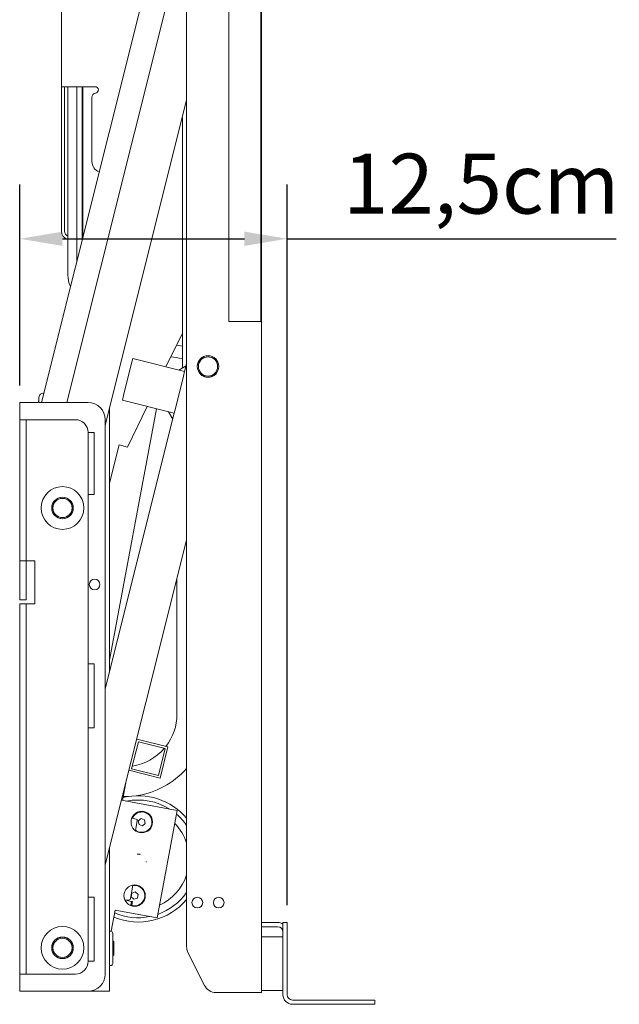
# Model space of a CAD drawing. Units: millimetres. Extents: x 0 to 3360, y 0 to 2376.
# Drawn here: x 1883 to 2163, y 1351 to 1811 of the extents above; entities that cross this region are included whole.
import ezdxf

# ---------------------------------------------------------------- set-up
doc = ezdxf.new("R2010")
doc.units = ezdxf.units.MM
doc.header["$LTSCALE"] = 8
doc.layers.add('Dimensions(ISO)', color=1, linetype='Continuous', lineweight=25, true_color=0xff0000)
doc.layers.add('Visible Edges(ISO)', color=7, linetype='Continuous', lineweight=20, true_color=0x262659)
doc.styles.add('Ropox', font='arial.ttf')
doc.dimstyles.new('Ropox', dxfattribs={"dimscale": 8, "dimtxt": 3.5, "dimasz": 2.5, "dimexe": 3.175, "dimexo": 1, "dimgap": 0.762, "dimtad": 1, "dimdec": 1, "dimlfac": 0.1, "dimrnd": 1e-08, "dimtxsty": 'Ropox', "dimcen": 0.09, "dimdle": 10, "dimclrd": 1, "dimclre": 1, "dimclrt": 1, "dimadec": 1, "dimazin": 2, "dimtfac": 1, "dimtmove": 0, "dimatfit": 3, "dimfxl": 1, "dimtolj": 1, "dimtzin": 0, "dimlwd": 25, "dimlwe": 25, "dimarcsym": 0})

# ---------------------------------------------------------------- blocks, each defined once
blk = doc.blocks.new('*D7')
at = {"layer": 'Defpoints', "color": 0, "linetype": 'Continuous', "transparency": 16777216}
for p in [(1882.94, 1708.84), (1882.94, 1632.31), (2007.94, 1389.43)]:
    blk.add_point(p, dxfattribs=at)
at = {"layer": 'Dimensions(ISO)', "color": 1, "linetype": 'Continuous', "lineweight": 25, "transparency": 16777216}
for p, q in [((1882.94, 1640.31), (1882.94, 1734.24)), ((2007.94, 1397.43), (2007.94, 1734.24)), ((1902.94, 1708.84), (1987.94, 1708.84)), ((2007.94, 1708.84), (2161.62, 1708.84))]:
    blk.add_line(p, q, dxfattribs=at)
at = {"layer": 'Dimensions(ISO)', "color": 1, "linetype": 'Continuous', "transparency": 16777216}
for points in [[(1902.94, 1712.17), (1902.94, 1705.51), (1882.94, 1708.84)], [(1987.94, 1712.17), (1987.94, 1705.51), (2007.94, 1708.84)]]:
    blk.add_solid(points, dxfattribs=at)
at = {"layer": 'Dimensions(ISO)', "color": 1, "linetype": 'Continuous', "lineweight": 25, "transparency": 16777216, "insert": (2034.04, 1748.59), "char_height": 28, "attachment_point": 1, "style": 'Ropox'}
blk.add_mtext('\\A1;\\fArial|b0|i0;{\\H28.0000;12,5cm}', dxfattribs=at)

msp = doc.modelspace()

# ---------------------------------------------------------------- linework, layer by layer
at = {"layer": 'Visible Edges(ISO)'}
for p, q in [((1960.94, 1867.68), (1960.94, 1378.1)), ((1980.69, 1670.18), (1980.69, 1867.68)), ((1995.69, 1670.18), (1995.69, 1867.68)), ((1995.94, 1867.68), (1995.94, 1356.68)), ((1950.08, 1859.9), (1893.11, 1632.31)), ((1902.44, 1779.88), (1902.44, 1859.88)), ((1960.94, 1855.91), (1904.96, 1632.31)), ((1902.44, 1779.88), (1902.44, 1771.88)), ((1902.44, 1779.88), (1906.44, 1779.88)), ((1903.94, 1771.88), (1903.94, 1779.88)), ((1905.44, 1779.88), (1905.44, 1691.89)), ((1918.19, 1779.88), (1906.44, 1779.88)), ((1909.69, 1698.55), (1909.69, 1779.88)), ((1912.19, 1708.54), (1912.19, 1779.88)), ((1912.44, 1779.88), (1912.44, 1713.88)), ((1912.44, 1779.88), (1912.44, 1709.54)), ((1902.44, 1771.88), (1902.44, 1712.38)), ((1903.94, 1712.38), (1903.94, 1771.88)), ((1916.69, 1774.92), (1916.69, 1744.88)), ((1922.94, 1621.77), (1960.94, 1773.56)), ((1958.94, 1648.44), (1958.94, 1765.57)), ((1912.44, 1711.88), (1912.44, 1713.88)), ((1912.52, 1709.88), (1912.44, 1709.88)), ((1906.63, 1686.57), (1906.67, 1686.49)), ((1980.69, 1670.18), (1995.69, 1670.18)), ((1951.3, 1648.94), (1958.94, 1664.81)), ((1956.23, 1659.19), (1958.94, 1658.68)), ((1935.23, 1650.67), (1935.77, 1652.83)), ((1960.02, 1646.76), (1935.77, 1652.83)), ((1973.76, 1653.31), (1973.76, 1653.32)), ((1935.23, 1650.67), (1931.46, 1635.59)), ((1957.28, 1647.45), (1960.71, 1649.5)), ((1960.94, 1650.41), (1960.02, 1646.76)), ((1975.44, 1651.42), (1975.43, 1651.38)), ((1959.48, 1644.6), (1955.71, 1629.52)), ((1960.02, 1646.76), (1959.48, 1644.6)), ((1968.14, 1645.04), (1968.13, 1644.98)), ((1970.44, 1644.16), (1970.44, 1644.21)), ((1891.94, 1633.1), (1891.67, 1633.1)), ((1891.67, 1632.31), (1891.67, 1633.1)), ((1891.94, 1634.71), (1891.94, 1632.31)), ((1930.92, 1633.43), (1931.46, 1635.59)), ((1930.92, 1633.43), (1955.17, 1627.36)), ((1882.94, 1632.31), (1882.94, 1624.31)), ((1882.94, 1632.31), (1887.44, 1632.31)), ((1914.94, 1632.31), (1887.44, 1632.31)), ((1924.94, 1629.76), (1924.94, 1506.62)), ((1946.91, 1629.42), (1924.94, 1511.89)), ((1933.3, 1611.54), (1942.44, 1630.54)), ((1955.71, 1629.52), (1955.17, 1627.36)), ((1882.94, 1624.31), (1885.94, 1624.31)), ((1882.94, 1624.31), (1882.94, 1616.31)), ((1885.94, 1616.31), (1885.94, 1624.31)), ((1889.44, 1624.31), (1885.94, 1624.31)), ((1908.94, 1624.31), (1889.44, 1624.31)), ((1955.17, 1627.36), (1922.94, 1498.63)), ((1922.94, 1624.31), (1922.94, 1365.31)), ((1952.42, 1628.04), (1954.48, 1624.61)), ((1882.94, 1616.31), (1882.94, 1560.31)), ((1885.94, 1616.31), (1885.94, 1560.31)), ((1914.94, 1618.31), (1914.94, 1371.31)), ((1917.77, 1618.31), (1914.94, 1618.31)), ((1917.77, 1589.31), (1917.77, 1618.31)), ((1924.94, 1594.63), (1929.42, 1612.52)), ((1929.42, 1612.52), (1933.3, 1611.54)), ((1902.62, 1588.1), (1902.62, 1588.05)), ((1917.77, 1589.31), (1914.94, 1589.31)), ((1906.62, 1586.52), (1906.62, 1586.45)), ((1902.62, 1578.07), (1902.62, 1578.02)), ((1906.62, 1579.68), (1906.62, 1579.6)), ((1922.94, 1416.27), (1960.94, 1568.06)), ((1882.94, 1560.31), (1882.94, 1558.31)), ((1885.94, 1558.31), (1885.94, 1560.31)), ((1885.94, 1558.31), (1882.94, 1558.31)), ((1882.94, 1558.31), (1882.94, 1542.11)), ((1889.44, 1558.31), (1885.94, 1558.31)), ((1885.94, 1558.31), (1885.94, 1542.11)), ((1889.94, 1558.31), (1889.44, 1558.31)), ((1889.94, 1538.31), (1889.94, 1558.31)), ((1956.44, 1550.09), (1956.44, 1486.73)), ((1882.94, 1540.11), (1882.94, 1542.11)), ((1885.94, 1542.11), (1885.94, 1540.11)), ((1882.94, 1540.11), (1885.94, 1540.11)), ((1882.94, 1538.31), (1885.94, 1538.31)), ((1882.94, 1538.31), (1882.94, 1536.31)), ((1885.94, 1536.31), (1885.94, 1538.31)), ((1885.94, 1538.31), (1889.44, 1538.31)), ((1889.44, 1538.31), (1889.94, 1538.31)), ((1882.94, 1536.31), (1882.94, 1373.31)), ((1885.94, 1536.31), (1885.94, 1373.31)), ((1917.77, 1510.31), (1914.94, 1510.31)), ((1917.77, 1480.31), (1917.77, 1510.31)), ((1917.77, 1480.31), (1914.94, 1480.31)), ((1935.22, 1461.23), (1938.38, 1473.84)), ((1952.21, 1471.41), (1937.65, 1475.05)), ((1938.38, 1473.84), (1950.99, 1470.68)), ((1950.99, 1470.68), (1947.84, 1458.07)), ((1948.56, 1456.86), (1952.21, 1471.41)), ((1934.01, 1460.5), (1948.56, 1456.86)), ((1947.84, 1458.07), (1935.22, 1461.23)), ((1932.57, 1454.73), (1931.02, 1446.43)), ((1956.57, 1441.66), (1930.51, 1446.53)), ((1947.2, 1391.52), (1956.57, 1441.66)), ((1937.42, 1437.71), (1935.34, 1438.1)), ((1937.02, 1432.28), (1937.9, 1437.01)), ((1938.37, 1436.87), (1939.68, 1438)), ((1938.69, 1435.17), (1938.37, 1436.87)), ((1939.68, 1438), (1941.32, 1437.42)), ((1941.64, 1435.72), (1940.32, 1434.59)), ((1941.32, 1437.42), (1941.64, 1435.72)), ((1940.32, 1434.59), (1938.69, 1435.17)), ((1924.94, 1424.26), (1924.94, 1357.31)), ((1935.83, 1406.89), (1934.65, 1400.58)), ((1935.01, 1401.38), (1935.33, 1403.09)), ((1935.33, 1403.09), (1936.96, 1403.66)), ((1936.96, 1403.66), (1938.28, 1402.53)), ((1917.77, 1401.31), (1914.94, 1401.31)), ((1917.77, 1371.31), (1917.77, 1401.31)), ((1933.49, 1399.79), (1932.02, 1400.06)), ((1932.11, 1399.84), (1932.38, 1399.79)), ((1935.22, 1399.26), (1932.38, 1399.79)), ((1934.9, 1397.54), (1935.22, 1399.26)), ((1936.32, 1400.26), (1935.01, 1401.38)), ((1935.22, 1399.26), (1935.66, 1399.18)), ((1935.34, 1397.46), (1935.66, 1399.18)), ((1937.96, 1400.83), (1936.32, 1400.26)), ((1938.28, 1402.53), (1937.96, 1400.83)), ((1927.54, 1395.2), (1925.69, 1385.28)), ((1927.54, 1395.2), (1947.2, 1391.52)), ((1934.9, 1397.54), (1934.02, 1397.7)), ((1934.9, 1397.54), (1935.34, 1397.46)), ((1996.14, 1389.43), (2003.44, 1389.43)), ((2005.94, 1383.43), (2005.94, 1389.43)), ((2007.94, 1389.43), (2005.94, 1389.43)), ((2007.94, 1389.43), (2007.94, 1383.43)), ((1924.94, 1385.31), (1925.44, 1385.31)), ((1996.14, 1387.43), (2003.44, 1387.43)), ((1899.56, 1381.31), (1899.63, 1381.31)), ((1906.25, 1381.31), (1906.32, 1381.31)), ((1906.44, 1381.13), (1906.44, 1381.2)), ((1926.44, 1384.31), (1926.44, 1370.31)), ((1926.94, 1380.31), (1926.44, 1380.81)), ((1926.94, 1380.31), (1926.94, 1374.31)), ((1995.94, 1382.68), (2005.94, 1382.68)), ((2005.94, 1355.68), (2005.94, 1383.43)), ((2007.94, 1383.43), (2007.94, 1355.68)), ((1882.94, 1373.31), (1882.94, 1365.31)), ((1885.94, 1365.31), (1885.94, 1373.31)), ((1900.21, 1373.31), (1900.31, 1373.31)), ((1905.57, 1373.31), (1905.67, 1373.31)), ((1906.44, 1373.92), (1906.44, 1373.99)), ((1917.77, 1371.31), (1914.94, 1371.31)), ((1926.94, 1374.31), (1926.44, 1373.81)), ((1961.57, 1375.41), (1969.28, 1360)), ((1924.94, 1369.31), (1925.44, 1369.31)), ((1882.94, 1365.31), (1882.94, 1357.31)), ((1885.94, 1365.31), (1882.94, 1365.31)), ((1885.94, 1365.31), (1889.44, 1365.31)), ((1889.44, 1365.31), (1908.94, 1365.31)), ((1887.44, 1357.31), (1882.94, 1357.31)), ((1887.44, 1357.31), (1914.94, 1357.31)), ((1914.94, 1357.31), (1920.44, 1357.31)), ((1924.94, 1357.31), (1920.44, 1357.31)), ((1995.94, 1357.68), (2005.94, 1357.68)), ((1974.65, 1356.68), (1991.44, 1356.68)), ((1995.94, 1356.68), (1991.44, 1356.68)), ((2010.44, 1353.18), (2042.94, 1353.18)), ((2042.94, 1353.18), (2048.94, 1353.18)), ((2048.94, 1351.18), (2048.94, 1353.18)), ((2042.94, 1351.18), (2010.44, 1351.18)), ((2048.94, 1351.18), (2042.94, 1351.18))]:
    msp.add_line(p, q, dxfattribs=at)
for centre, radius in [((1970.94, 1649.18), 5.05), ((1970.94, 1649.18), 5), ((1970.94, 1649.18), 4.5), ((1902.94, 1583.06), 10), ((1902.94, 1583.06), 5.05), ((1902.94, 1583.06), 5), ((1902.94, 1583.06), 5), ((1902.94, 1583.06), 4.5), ((1902.94, 1583.06), 4.5), ((1917.94, 1547.31), 2.5), ((1940, 1436.29), 5), ((1936.64, 1401.96), 5), ((1965.94, 1398.68), 2.5), ((1975.94, 1398.68), 2.5), ((1902.94, 1377.56), 10), ((1902.94, 1377.56), 5.05), ((1902.94, 1377.56), 5), ((1902.94, 1377.56), 4.5)]:
    msp.add_circle(centre, radius, dxfattribs=at)
for centre, radius, start, end in [((1918.69, 1774.92), 2, 98.2132, 180), ((1918.19, 1778.38), 1.5, 278.2132, 90), ((1921.69, 1744.88), 5, 180, 251.4693), ((1906.44, 1712.38), 4, 180, 255.5249), ((1906.44, 1712.38), 2.5, 180, 246.4259), ((1914.44, 1711.88), 2, 180, 212.6504), ((1917.94, 1691.89), 12.5, 180, 205.1735), ((1970.94, 1649.13), 5.05, 0.2836, 179.7164), ((1893.94, 1634.71), 2, 82.4323, 180), ((1914.94, 1624.31), 8, 0, 90), ((1908.94, 1618.31), 6, 0, 90), ((1931.94, 1486.73), 24.5, 322.0026, 0), ((1931.94, 1486.73), 24.5, 278.4565, 319.417), ((1931.94, 1486.73), 38.5, 278.0335, 318.8724), ((1938.32, 1419.13), 29.5, 39.9448, 103.8403), ((1931.94, 1486.73), 38.5, 269.1274, 272.7545), ((1938.32, 1419.13), 27.5, 57.4253, 101.3981), ((1940, 1436.29), 4.75, 231.8674, 158.2974), ((1938.32, 1419.13), 27.5, 34.6721, 49.2913), ((1937.31, 1437.12), 0.6, 349.4117, 79.4117), ((1938.32, 1419.13), 23.84, 18.428, 44.0397), ((1941.9, 1417.57), 0.1, 336.5508, 353.7245), ((1938.32, 1419.13), 23.84, 294.7838, 341.572), ((1936.64, 1401.96), 4.75, 248.5974, 100.4271), ((1938.32, 1419.13), 27.5, 289.5321, 325.3279), ((1938.32, 1419.13), 29.5, 247.2794, 320.0552), ((1936.64, 1401.96), 4.75, 204.2815, 207.2779), ((1933.67, 1400.77), 1, 259.4117, 349.4117), ((1938.32, 1419.13), 27.5, 246.3821, 281.3981), ((1996.14, 1384.93), 4.5, 90, 92.5473), ((2003.44, 1384.93), 4.5, 56.251, 90), ((1925.44, 1384.31), 1, 0, 90), ((1996.14, 1384.93), 2.5, 90, 94.5886), ((2003.44, 1384.93), 2.5, 0, 90), ((1908.94, 1377.31), 6.05, 128.0847, 128.6076), ((1908.94, 1377.31), 6, 127.8627, 128.3882), ((1966.94, 1378.1), 6, 180, 206.5651), ((1908.94, 1377.31), 6.05, 226.6205, 227.1434), ((1908.94, 1377.31), 6, 226.8399, 227.3654), ((1908.94, 1371.31), 6, 270, 0), ((1925.44, 1370.31), 1, 270, 0), ((1914.94, 1365.31), 8, 270, 0), ((1974.65, 1362.68), 6, 206.5651, 270), ((2010.44, 1355.68), 4.5, 180, 270), ((2010.44, 1355.68), 2.5, 180, 270)]:
    msp.add_arc(centre, radius, start, end, dxfattribs=at)
for centre, major_axis, ratio, start_param, end_param in [((1960.17, 1651.38), (12.78, -2.39), 0.096154, 1.685304, 2.13033), ((1959.8, 1649.41), (12.78, -2.39), 0.057692, 5.243219, 5.248247), ((1939.22, 1421.22), (0.0194, 0.0981), 0.20448, 0, 1.485741)]:
    msp.add_ellipse(centre, major_axis=major_axis, ratio=ratio, start_param=start_param, end_param=end_param, dxfattribs=at)
for points, knots in [([(1938.77, 1421.38), (1938.77, 1421.38), (1938.77, 1421.38), (1938.76, 1421.38), (1938.52, 1421.4), (1938.31, 1421.37), (1938.13, 1421.34), (1938.02, 1421.31), (1937.93, 1421.28), (1937.87, 1421.25)], [-0.04627609, -0.04627609, -0.04627609, -0.04627609, -0.04603341, -0.04603341, -0.04603341, -0.01827472, -0.01827472, -0.01827472, 0, 0, 0, 0]), ([(1939.21, 1421.24), (1939.08, 1421.27), (1938.94, 1421.29), (1938.8, 1421.3), (1938.67, 1421.32), (1938.53, 1421.32), (1938.39, 1421.32), (1938.28, 1421.31), (1938.18, 1421.31), (1938.08, 1421.29), (1938.01, 1421.28), (1937.94, 1421.27), (1937.87, 1421.25)], [-0.2603101, -0.2603101, -0.2603101, -0.2603101, -0.2187748, -0.2187748, -0.2187748, -0.1772395, -0.1772395, -0.1772395, -0.1460881, -0.1460881, -0.1460881, -0.1250979, -0.1250979, -0.1250979, -0.1250979]), ([(1938.77, 1421.38), (1938.79, 1421.38), (1938.81, 1421.38), (1938.83, 1421.38), (1938.97, 1421.37), (1939.11, 1421.35), (1939.24, 1421.32)], [0.21326092, 0.21326092, 0.21326092, 0.21326092, 0.2187748, 0.2187748, 0.2187748, 0.26031007, 0.26031007, 0.26031007, 0.26031007]), ([(1941.97, 1417.81), (1941.98, 1417.81), (1941.99, 1417.82), (1942, 1417.82), (1942, 1417.82), (1942.01, 1417.82), (1942.01, 1417.82), (1942.02, 1417.82), (1942.02, 1417.83), (1942.02, 1417.83), (1942.02, 1417.83), (1942.02, 1417.83)], [-0.00976188, -0.00976188, -0.00976188, -0.00976188, -0.00720341, -0.00720341, -0.00465281, -0.00465281, -0.00231442, -0.00231442, 0, 0, 0.00046169, 0.00046169, 0.00046169, 0.00046169]), ([(1941.97, 1417.81), (1941.97, 1417.79), (1941.98, 1417.77), (1941.98, 1417.74), (1941.98, 1417.73), (1941.98, 1417.73), (1941.98, 1417.72), (1941.98, 1417.69), (1941.99, 1417.65), (1941.99, 1417.63), (1941.99, 1417.62), (1941.99, 1417.61), (1941.99, 1417.6), (1941.99, 1417.6), (1941.99, 1417.59), (1941.99, 1417.58), (1941.99, 1417.57), (1941.99, 1417.56), (1941.99, 1417.55), (1941.99, 1417.54), (1941.99, 1417.54), (1941.99, 1417.54), (1941.99, 1417.54), (1941.99, 1417.53), (1941.99, 1417.53)], [-0.03480448, -0.03480448, -0.03480448, -0.03480448, -0.02734639, -0.02734639, -0.02734639, -0.02486035, -0.02486035, -0.02486035, -0.01491621, -0.01491621, -0.01491621, -0.01243017, -0.01243017, -0.01243017, -0.00994414, -0.00994414, -0.00994414, -0.00497207, -0.00497207, -0.00497207, -0.00248603, -0.00248603, -0.00248603, 0, 0, 0, 0]), ([(1942, 1417.56), (1942, 1417.56), (1942, 1417.57), (1942, 1417.57), (1942, 1417.57), (1942, 1417.58), (1942, 1417.58), (1942, 1417.59), (1942, 1417.6), (1942.01, 1417.61), (1942.01, 1417.62), (1942.01, 1417.63), (1942.01, 1417.64), (1942.01, 1417.64), (1942.01, 1417.65), (1942.01, 1417.66), (1942.01, 1417.68), (1942.01, 1417.71), (1942.02, 1417.75), (1942.02, 1417.75), (1942.02, 1417.76), (1942.02, 1417.77), (1942.02, 1417.79), (1942.02, 1417.81), (1942.02, 1417.83)], [0, 0, 0, 0, 0.00248604, 0.00248604, 0.00248604, 0.00497208, 0.00497208, 0.00497208, 0.00994416, 0.00994416, 0.00994416, 0.0124302, 0.0124302, 0.0124302, 0.01491624, 0.01491624, 0.01491624, 0.02486039, 0.02486039, 0.02486039, 0.02734643, 0.02734643, 0.02734643, 0.03338858, 0.03338858, 0.03338858, 0.03338858])]:
    msp.add_open_spline(points, degree=3, knots=knots, dxfattribs=at)

# ---------------------------------------------------------------- dimensions: what is measured, and where the dimension line sits
at = {"layer": 'Dimensions(ISO)', "color": 1, "linetype": 'Continuous', "lineweight": 25, "true_color": 0xff0000}
dim = msp.add_linear_dim(base=(1882.94, 1708.84), p1=(2007.94, 1389.43), p2=(1882.94, 1632.31), angle=180, text='\\fArial|b0|i0;{\\H28.0000;<>cm}', dimstyle='Ropox', override={"dimgap": 0.762, "dimdec": 1, "dimlfac": 0.1, "dimtol": 0, "dimlim": 0, "dimtp": 0, "dimtm": 0, "dimtdec": 2, "dimtofl": 0, "dimatfit": 2}, dxfattribs=at)
dim.commit()
dim.dimension.update_dxf_attribs({"geometry": '*D7', "text_midpoint": (2094.78, 1708.84), "dimtype": 160})

doc.saveas('drawing.dxf')
